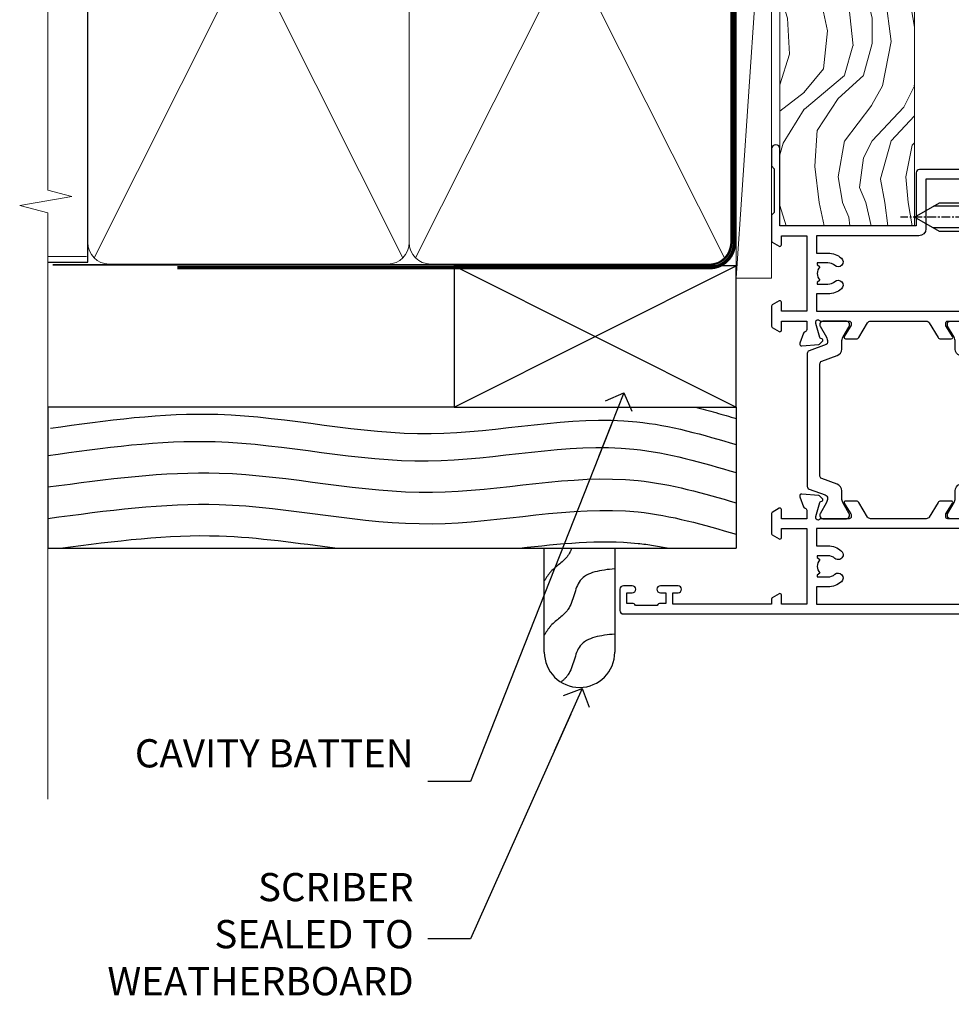
# Model space of a CAD drawing. Units: millimetres. Extents: x 1413 to 9766, y 792 to 2193.
# Drawn here: x 5898 to 6031, y 1319 to 1458 of the extents above; entities that cross this region are included whole.
import ezdxf
from ezdxf import colors
from ezdxf.entities.mleader import LeaderData, LeaderLine
from ezdxf.math import Vec2, Vec3

# ---------------------------------------------------------------- set-up
doc = ezdxf.new("R2010")
doc.units = ezdxf.units.MM
for name, pattern in [('CENTER', [2, 1.25, -0.25, 0.25, -0.25]), ('CENTERLINE', [2, 1.25, -0.25, 0.25, -0.25]), ('Dashed', [564.4444465637206, 282.2222232818604, -282.2222232818602])]:
    doc.linetypes.add(name, pattern=pattern)
doc.layers.add('Aluminium Systems Ltd Joinery Detail', color=7, linetype='Continuous')
doc.layers.add('Aluminium Systems Ltd Notes', color=7, linetype='Continuous')
doc.styles.get("Standard").update_dxf_attribs({"font": 'arial.ttf'})

# ---------------------------------------------------------------- blocks, each defined once
blk = doc.blocks.new('U627-21165')
at = {"flags": 128}
blk.add_lwpolyline([(15.92203473031186, 26.14999976234944, 0.414213562373095), (16.42203473031186, 26.64999976234944), (16.42203473031186, 32.94999976234871, 0.414213562373095), (15.92203473031186, 33.44999976234871), (13.01485505333785, 33.44999976234871), (11.72203473031022, 34.19640992386243), (11.72203473031204, 36.04999976234885, 0.414213562373095), (11.22203473031204, 36.54999976234885), (8.622034730313496, 36.54999976234885, 0.414213562373095), (8.122034730313496, 36.04999976234885), (8.122034730315315, 20.54470397902318, -0.4039114002289347), (7.639681789138828, 20.0450154947504, 1.880278660712434), (15.43957569659907, 9.31383859977953), (19.94188104070435, 21.68382086819847, 0.08748866352595903), (19.97203473031119, 21.85483093986144), (19.97203473031113, 22.34999976233993, 0.4142135623754925), (19.47203473030749, 22.84999976233993), (12.22203473031522, 22.84999976228286, -0.4142135623754925), (11.7220347303111, 23.34999976228286), (11.72203473031113, 25.40358960083663), (13.01485505333785, 26.14999976234944)], format="xyb", close=True, dxfattribs=at)
blk.add_circle((7.922034730311857, 12.04999974638494), 5)
blk = doc.blocks.new('AS450')
at = {"color": 4, "linetype": 'Dashed'}
for p, q in [((-2.797749077945113, 20.00000001596413), (-0.7000000000016229, 22.50000001596447)), ((-0.7000000000016229, 22.50000001596447), (-0.2000000000019355, 22.50000001596413)), ((0.7000000000016513, 22.50000001596451), (0.2000000000019639, 22.50000001596417)), ((2.797749077945141, 20.00000001596417), (0.7000000000016513, 22.50000001596451)), ((-8.499999999999986, 20.00000001596413), (-2.797749077945113, 20.00000001596413)), ((8.500000000000014, 20.00000001596417), (2.797749077945141, 20.00000001596417)), ((-2.797749077945141, 15.50000001596413), (-8.499999999999986, 15.50000001596413)), ((-0.7000000000015945, 13.00000001596413), (-2.797749077945141, 15.50000001596413)), ((0.7000000000016229, 13.00000001596417), (2.79774907794517, 15.50000001596417)), ((2.79774907794517, 15.50000001596417), (8.500000000000014, 15.50000001596417)), ((-0.2000000000019355, 13.00000001596413), (-0.7000000000015945, 13.00000001596413)), ((0.2000000000019639, 13.00000001596417), (0.7000000000016229, 13.00000001596417))]:
    blk.add_line(p, q, dxfattribs=at)
at = {"color": 4, "linetype": 'Dashed', "extrusion": (1, -1.224646799147353e-16, -1.83697019872103e-16)}
blk.add_line((-0.700000000001566, 22.50000001596413), (-0.700000000001566, 13.00000001596413), dxfattribs=at)
at = {"color": 4, "linetype": 'Dashed', "extrusion": (-1, 2.449293598294706e-16, -1.83697019872103e-16)}
blk.add_line((0.7000000000015945, 22.50000001596417), (0.7000000000015945, 13.00000001596417), dxfattribs=at)
at = {"color": 4, "linetype": 'Dashed', "extrusion": (1, -1.224646799147354e-16, -1.071875439572228e-15)}
blk.add_line((-2.79774907794517, 15.50000001596419), (-2.797749077945426, 20.00000001596419), dxfattribs=at)
at = {"color": 4, "linetype": 'Dashed', "extrusion": (-1, 2.449293598294705e-16, -1.071875439572228e-15)}
blk.add_line((2.797749077945198, 15.50000001596423), (2.797749077945454, 20.00000001596423), dxfattribs=at)
blk.add_line((11.60716917687721, 8.500000015955035), (0.2000000000034703, 8.500000015955035))
blk.add_lwpolyline([(-7.517540966287259, -2.736161146605271, 0.7002075382097043), (7.517540966287228, -2.736161146605369), (12.01984631039251, 9.633821121813568, 0.08748866352595903), (12.04999999999934, 9.804831193476545), (12.04999999999929, 10.30000001595504, 0.4142135623754925), (11.54999999999565, 10.80000001595504), (4.300000000003379, 10.80000001589796, -0.4142135623754925), (3.799999999999258, 11.30000001589796), (3.799999999999287, 13.35358985445173), (5.092820323026004, 14.10000001596454), (8.000000000000014, 14.10000001596454, 0.4142135623730951), (8.500000000000014, 14.60000001596454), (8.500000000000014, 20.90000001596382, 0.414213562373095), (8.000000000000014, 21.40000001596381), (5.092820323026004, 21.40000001596381), (3.799999999998377, 22.14641017747753), (3.800000000000196, 24.00000001596394, 0.414213562373095), (3.300000000000196, 24.50000001596394), (0.7000000000016513, 24.50000001596394, 0.414213562373095), (0.2000000000016513, 24.00000001596394), (0.2000000000034703, 8.494704232638284, -0.2360679775019987), (-1.454392162258955e-14, 8.094704232635754, -0.2360679775019987)], format="xyb")
blk.add_circle((1.4210854715202e-14, 4.263256414560601e-14), 4.5)
at = {"xscale": -1}
blk.add_blockref('U627-21165', (7.922034730311694, -12.04999974638504), dxfattribs=at)
blk = doc.blocks.new('MS824')
at = {"linetype": 'CENTERLINE'}
blk.add_line((0, 2.000000000000142), (-5.684341886080801e-14, -21.04999999999988), dxfattribs=at)
for p, q in [((-1.532000000000153, -2.404958749855126), (-1.532000000000153, -16.39649816280443)), ((1.531999999999869, -2.404958749855126), (1.531999999999925, -16.39649816280455))]:
    blk.add_line(p, q)
blk.add_lwpolyline([(2.031999999999897, -2.404958749855098), (-2.032000000000167, -2.404958749855098), (-4.050000000000139, 0), (4.049999999999869, 0)], close=True)
blk.add_lwpolyline([(2.031999999999869, -2.404958749855126), (2.031999999999925, -15.53047275902011), (-1.13686837721616e-13, -19.05000000000011), (-2.032000000000153, -15.53047275902), (-2.032000000000139, -2.404958749855155)])
blk = doc.blocks.new('A$C18E63991')
blk.add_blockref('AS450', (0, 0))
at = {"xscale": -1, "rotation": 270}
blk.add_blockref('MS824', (-0.652592611275395, 17.75000001596527), dxfattribs=at)
at = {"rotation": 90.00000000000001}
blk.add_blockref('MS824', (0.652592611275395, 17.75000001596527), dxfattribs=at)
blk = doc.blocks.new('U834-22113')
at = {"flags": 128}
for points in [[(27.8999993883227, 1.200000000000273, -0.9999999999999999), (27.8999993883227, 3.183231456205249e-12), (25.49999938832124, 3.183231456205249e-12), (25.09999938832343, 0.3999999999973625), (18.8999993883227, 0.3999999999973625), (18.49999938832124, 4.092726157978177e-12), (14.87734965751596, -4.092726157978177e-12, -0.2679491924342651), (14.70414457675733, 0.100000000001728), (14.12679430756916, 1.100000000001728, -0.577350269186725), (14.29999938832779, 1.400000000001455), (15.59999938832706, 1.399999999997362), (15.59999938831433, 5.000000000003183), (4.899999388311784, 5.000000000003183), (4.899999388311784, 1.400000000004638), (6.199999388311056, 1.400000000004638, -0.5773502691864207), (6.373204469069691, 1.100000000001728), (5.795854199876061, 0.100000000001728, -0.2679491924291078), (5.622649119121064, -4.547473508864641e-13), (2.777349657501048, 1.045918907038867e-11, -0.2679491924261488), (2.604144576746052, 0.1000000000021828), (2.026794307556059, 1.100000000009004, -0.5773502691875851), (2.199999388312875, 1.400000000006457), (3.499999388312148, 1.400000000004638), (3.499999388312148, 5.000000000003183), (2.300053234266755, 5.000000000003183, 0.3596409721344569), (2.005443213358461, 4.75661215046739, -0.263850549364321), (1.813439300000113, 4.531316729832724), (0.4026059999997358, 4.017815429829625, -0.08748899999947428), (0.2999999999993577, 3.999723229835581, -0.414213999999813), (8.526512829121202e-14, 4.29972322983258, -0.02182000000213309), (0.001141599998021547, 4.325869929834425), (0.2080991999992818, 6.691406129833467, -0.1763270000013709), (0.2948256000000526, 6.877391429839008), (0.6585785999996858, 7.241144529838039, -0.1989119999964193), (0.7999999999993577, 7.299723229835763, -0.06554299999916444), (0.8517637999976557, 7.292908329839065, -0.2679490000087607), (0.9931852000027845, 7.15148702983015), (1.038484599997986, 6.982427129838015, 0.2679490000024112), (1.179905999999477, 6.841005729839708), (3.161850000000499, 6.309945429838535, 0.06554300000221244), (3.239495699999765, 6.299723229828942), (3.399999999999721, 6.29972322983258, 0.6885010989205077), (3.599999731537622, 6.823329943352292, -0.2134221664320333), (3.499999388310329, 7.046937047972733), (3.49999938830851, 10.99972322983695, 0.4142135623735391), (3.199999388309237, 11.29972322983667), (2.979074199998735, 11.29972322983258, 0.1378520000009492), (2.822791299997419, 11.25580062983772), (1.304188550784687, 10.32900486082826, -0.5854977655349665), (0.9999999999982663, 10.49972318405662), (0.9999999999982663, 12.02760668962901, -0.2614335027609965), (1.191622898424697, 12.36904333608027), (3.260470753090061, 13.63165089840504, 0.261433510388162), (3.499999388312148, 14.05844671390832), (3.499999388312148, 21.9415531932641, 0.261433501653506), (3.260470767047167, 22.36834900024724), (1.191622898430154, 23.63095666392974, -0.2614335027657451), (0.9999999999964473, 23.97239331038463), (0.9999999999982663, 25.50027681594975, -0.5854977655249682), (1.30418855077923, 25.6709951391781), (2.822791299997419, 24.74419937017547, 0.1378520000006543), (2.979074199998735, 24.70027677017379), (3.199999388309237, 24.70027677017333, 0.4142135623664354), (3.499999388312148, 25.00027677016942), (3.499999388310329, 28.95306295203363, -0.2134221664294988), (3.599999731530346, 29.17667005665635, 0.6885010989318127), (3.399999999999721, 29.70027677017379), (3.239495699999765, 29.70027677017288, 0.06554300000075242), (3.161850000000499, 29.69005457017511), (1.179905999997658, 29.15899427017303, 0.2679489999988807), (1.038484599997986, 29.01757287017563), (0.9931851999973276, 28.84851297017622, -0.2679489999986722), (0.8517637999976557, 28.70709167017321, -0.06554299999857377), (0.7999999999993577, 28.70027677017652, -0.1989119999953072), (0.6585785999996858, 28.7588554701756), (0.2948256000036906, 29.12260857017509, -0.1763270000021807), (0.2080991999992818, 29.3085938701729), (0.001141599998021547, 31.67413007017194, -0.02182000000064335), (-1.733724275254644e-12, 31.70027677017379, -0.4142139999993691), (0.2999999999993577, 32.0002767701767, -0.08748900000047267), (0.4026059999997358, 31.98218457017674), (1.813439299996475, 31.46868327017273, -0.2638505493666318), (2.005443213356642, 31.24338784953898, 0.3596409721293657), (2.300053234268574, 31.00000000000318), (11.49999938831215, 31.00000000000318), (11.49999938831215, 34.60000000000173), (10.19999938831288, 34.60000000000628, -0.5773502691868285), (10.02679430755606, 34.90000000000464), (10.60414457674423, 35.90000000000464, -0.2679491924345903), (10.77734965750105, 36.00000000000318), (13.62264911912106, 36.00000000000318, -0.2679491924327649), (13.79585419987788, 35.90000000000464), (14.37320446906969, 34.90000000000509, -0.5773502691864225), (14.19999938831106, 34.60000000000173), (12.89999938831178, 34.60000000000173), (12.89999938831178, 31.00000000000318), (23.59999938831069, 31.00000000000318), (23.59999938831069, 34.60000000000173), (22.29999938831142, 34.60000000000628, -0.577350269186833), (22.1267943075546, 34.90000000000464), (22.7041445767446, 35.90000000000464, -0.2679491924253406), (22.87734965750141, 35.99999999999591), (24.49999938831033, 36.00000000000318, -0.414213562373095), (24.99999938831033, 35.50000000000318), (24.99999938831033, 21.00000000000318, -0.414213562373095), (24.49999938831033, 20.50000000000318), (16.99999938831397, 20.50000000000318), (16.99999938831397, 1.200000000000273)], [(23.59999938831069, 21.90000000000327), (16.59999938831615, 21.90000000000327, 0.414213562373095), (15.59999938831615, 20.90000000000327), (15.59999938831615, 6.400000000005093), (13.14999938831542, 6.400000000004638), (13.14999938831542, 8.000000000003183, 0.1826758136788186), (12.42499938834598, 9.918169700493308, 0.9999999999998143), (11.3749993883267, 8.992156741641793, -0.1826758136771263), (11.74999938831397, 8.000000000003183), (11.74999938831397, 6.500000000003183), (11.50864883508265, 6.500000000003183), (11.21418080284647, 6.850933335324498, -0.3639702342646373), (9.2858179737851, 6.850933335324498), (8.991349941548918, 6.500000000003183), (8.749999388313967, 6.500000000003183), (8.749999388315786, 8.000000000003183, -0.1826758136772215), (9.124999388303053, 8.992156741640429, 0.9999999999940109), (8.074999388292866, 9.918169700501494, 0.1826758136788923), (7.34999938831433, 8.000000000003183), (7.349999388316149, 6.400000000005093), (4.899999388311784, 6.400000000004638), (4.899999388311784, 29.60000000000173), (23.59999938831069, 29.60000000000173)]]:
    blk.add_lwpolyline(points, format="xyb", close=True, dxfattribs=at)
blk = doc.blocks.new('U836-22111')
at = {"flags": 128}
for points in [[(3.999999614432454, 74.50000002232966), (3.999999614430635, 73.25000003382567, -0.9999999999999999), (2.999999624431439, 73.25000003382567), (2.999999624431439, 74.000000027823), (1.499999639430825, 74.000000027823), (1.499999639434463, 73.25000003382567, -0.2982166195654828), (1.199999654440035, 72.79174247415332), (1.199999654445492, 69.7082576355003, -0.2982166195672247), (1.499999639432644, 69.2500000758225), (1.499999639430825, 68.50000008182516), (2.999999624431439, 68.50000008182516), (2.999999624431439, 69.2500000758225, -0.9999999999999999), (3.999999614434273, 69.2500000758225), (3.999999614430635, 66.75000009831976, -0.9999999999999999), (2.999999624431439, 66.75000009831976), (2.999999624431439, 67.50000009232437), (1.399999999999636, 67.50000009232437), (1.399999999999636, 57.50000000866541), (2.122649730808917, 57.50000000866541, -0.2679491924434407), (2.29585481156937, 57.4000000086605), (2.873205080757543, 56.40000000865959, -0.577350269190617), (2.699999999998909, 56.10000000866214), (1.399999999999636, 56.10000000866395), (1.399999999995998, 52.50000000866541), (12.09999999999673, 52.50000000866541), (12.09999999999673, 56.10000000866395), (10.79999999999563, 56.10000000866395, -0.577350269187687), (10.62679491923882, 56.40000000865959), (11.20414518842699, 57.40000000865959, -0.2679491924369459), (11.37735026918563, 57.50000000865904), (14.22264973080382, 57.50000000866541, -0.2679491924308973), (14.39585481156064, 57.40000000866686), (14.97320508075063, 56.40000000866686, -0.577350269185968), (14.79999999999382, 56.10000000866759), (13.49999999999454, 56.10000000867123), (13.49999999999454, 52.50000000866541), (14.69994615404175, 52.50000000866541, 0.3596409721276378), (14.99455617495005, 52.7433878582012, -0.2638505493653335), (15.1865600883084, 52.96868327883405), (16.59739338830695, 53.48218457883169, -0.08748900000142985), (16.69999938830733, 53.50027677883483, -0.4142140000078043), (16.99999938830842, 53.20027677882874, -0.0218199999952722), (16.99885778830685, 53.17413007883417), (16.79190018830741, 50.80859387883513, -0.1763270000062062), (16.70517378830482, 50.62260857882958), (16.34142078830882, 50.25885547883783, -0.1989120000033201), (16.19999938830915, 50.20027677883556, -0.06554300000262253), (16.14823558830722, 50.20709167882907, -0.2679490000023181), (16.00681418830573, 50.34851297883117), (15.96151478830689, 50.51757287883785, 0.267948999990222), (15.82009338830721, 50.65899427883298), (13.83814938830619, 51.19005457883006, 0.06554300000060144), (13.76050368830693, 51.20027677883283), (13.59999938830697, 51.20027677882874, 0.6885010989179887), (13.39999965676907, 50.67667006531676, -0.2134221664293443), (13.49999999999636, 50.45306296069586), (13.49999999999636, 46.50027677883165, 0.4142135623730949), (13.79999999999745, 46.20027677883192), (14.02092518830796, 46.20027677882874, 0.1378520000012249), (14.17720808831109, 46.24419937883042), (15.69581083752382, 47.17099514783305, -0.5854977655356663), (15.99999938830842, 47.00027682461197), (15.99999938830842, 45.47239331903958, -0.2614335027662762), (15.80837648987472, 45.13095667258423), (13.73952863612431, 43.86834911684829, 0.2614335109554947), (13.49999999999454, 43.44155330079204), (13.49999999999454, 35.5584468213635, 0.2614335010946771), (13.7395286203664, 35.13165101492424), (15.80837648987836, 33.86904334474067, -0.2614335027650317), (15.99999938830842, 33.52760669828396), (15.99999938830842, 31.99972319271885, -0.5854977655266372), (15.69581083752564, 31.82900486948958), (14.17720808830927, 32.75580063849313, 0.1378520000006538), (14.02092518830796, 32.79972323849481), (13.79999999999745, 32.79972323849481, 0.4142135623651035), (13.49999999999454, 32.49972323849917), (13.49999999999636, 28.54693705663496, -0.2134221664292343), (13.39999965677816, 28.32332995201315, 0.6885010989321865), (13.59999938830697, 27.79972323849162), (13.76050368830875, 27.79972323849481, 0.06554300000065814), (13.83814938830801, 27.80994543849121), (15.82009338830721, 28.34100573849693, 0.2679489999965687), (15.96151478830689, 28.48242713849297), (16.00681418830754, 28.65148703849965, -0.2679489999894137), (16.14823558830903, 28.79290833849402, -0.065543000000858), (16.19999938830915, 28.79972323849572, -0.1989119999959298), (16.34142078830519, 28.74114453849981), (16.70517378830664, 28.37739143849441, -0.1763270000010097), (16.79190018830741, 28.19140613849569), (16.99885778830685, 25.82586993849665, -0.02182000000150513), (16.99999938830842, 25.79972323849481, -0.4142139999975933), (16.69999938830915, 25.49972323849553, -0.08748900000413129), (16.59739338830514, 25.51781543849913), (15.1865600883084, 26.03131673849632, -0.2638505493681233), (14.99455617495005, 26.25661215912962, 0.359640972126974), (14.69994615403812, 26.50000000866541), (13.49999999999454, 26.50000000866541), (13.49999999999454, 22.90000000865959), (14.79999999999563, 22.90000000866368, -0.5773502691860696), (14.97320508075427, 22.60000000866395), (14.39585481156428, 21.6000000086635, -0.2679491924332526), (14.22264973080564, 21.50000000866541), (11.37735026918563, 21.50000000866177, -0.2679491924339813), (11.20414518842699, 21.60000000866395), (10.62679491923882, 22.60000000866395, -0.5773502691885464), (10.79999999999563, 22.90000000865959), (12.09999999999673, 22.90000000865959), (12.09999999999673, 26.50000000866541), (1.399999999995998, 26.50000000866541), (1.400000000006912, 22.90000000866686), (2.700000000006185, 22.90000000866323, -0.5773502691891013), (2.873205080766638, 22.60000000866395), (2.295854811573008, 21.60000000866395, -0.2679491924334537), (2.122649730816192, 21.50000000866541), (1.400000000006912, 21.50000000866541), (1.400000000006912, 7.499999924999173), (2.999999624438715, 7.499999924999173), (2.999999624440534, 8.249999919003784, -0.9999999999999999), (3.99999961443973, 8.249999919003784), (3.999999614441549, 5.749999941501045, -0.9999999999999999), (2.999999624438715, 5.749999941501045), (2.999999624440534, 6.49999993549838), (1.49999963943992, 6.49999993549838), (1.499999639438101, 5.749999941501045, -0.2982166195656241), (1.199999654447311, 5.291742381828698), (1.19999965444913, 2.208257543170674, -0.2982166195631563), (1.49999963943992, 1.749999983497872), (1.49999963943992, 0.9999999895005374), (2.999999624440534, 0.9999999895005374), (2.999999624440534, 1.749999983497872, -0.9999999999999999), (3.99999961443973, 1.749999983497872), (3.99999961443973, 0.4999999950011613, -0.414213562373095), (3.499999619440132, -2.557953848736361e-13), (0.5, 1.989519660128281e-13, -0.4142135623725622), (0, 0.4999999999997442), (-7.275957614183426e-12, 74.5000000173238, -0.414213562373095), (0.5, 75.0000000173238), (3.499999619431037, 75.0000000173238, -0.4142135623688329)], [(9.649999999995998, 27.90000000865959), (9.649999999999636, 29.50000000866541, 0.1826758136774891), (8.925000000030195, 31.41816970914871, 1.000000000001955), (7.875000000009095, 30.49215675029674, -0.1826758136764384), (8.249999999996362, 29.50000000867269), (8.249999999996362, 28.00000000866541), (8.00864944676323, 28.00000000866541), (7.714181414525228, 28.35093334398672, -0.3639702342659494), (5.785818585472953, 28.35093334398036), (5.491350553229495, 28.00000000866541), (5.249999999996362, 28.00000000866541), (5.249999999996362, 29.50000000867269, -0.182675813676511), (5.62499999998181, 30.4921567502972, 0.9999999999959667), (4.574999999971624, 31.4181697091569, 0.1826758136784364), (3.849999999996726, 29.50000000866541), (3.849999999996726, 27.90000000865959), (1.399999999995998, 27.90000000865959), (1.399999999995998, 51.10000000866395), (12.09999999999673, 51.10000000866395), (12.09999999999673, 27.90000000865959)]]:
    blk.add_lwpolyline(points, format="xyb", close=True, dxfattribs=at)
blk = doc.blocks.new('28CCB')
at = {"color": 2}
blk.add_lwpolyline([(6.053292138554028, 4.194739718998276), (21.94670786144088, 4.194739718998674, -0.3152987888799328), (22.3225849097591, 3.93154777632884), (23.11369893466674, 1.757979856674806, 0.3152987888789069), (24.05339155545262, 1.10000000000076), (25.11243556529844, 1.10000000000184, -0.1316524975871745), (25.71243556529699, 0.9392304845427457), (27.2928203230265, 0.02679491924362409, 0.1316524975858391), (27.39282032302545, 2.213340621892712e-12), (27.59999999999964, 1.815436689867056e-12, 0.414213562373095), (28.00000000000109, 0.4000000000018495), (27.99999999999964, 3.800000000001486, 0.4142135623730949), (27.59999999999964, 4.20000000000112), (27.39282032302545, 4.2000000000022, 0.1316524975858392), (27.2928203230269, 4.173205080759027), (25.71243556529663, 3.260769515461218, -0.1316524975870713), (25.11243556529844, 3.10000000000076), (24.96366135512763, 3.10000000000184, -0.315298788879363), (24.68175356889078, 3.297393957004202), (23.79579403302841, 5.731547776328709, 0.3152987888799328), (23.41991698471357, 5.994739718999368), (4.580083015281346, 5.994739718999368, 0.3152987888782229), (4.204205966967351, 5.73154777632922), (3.366143447624565, 3.428989928338011, -0.3152987888789068), (2.896297137232252, 3.10000000000076), (2.887564434700109, 3.10000000000076, -0.1316524975871745), (2.28756443470101, 3.260769515457808), (0.7071796769716485, 4.173205080757214, 0.1316524975898455), (0.6071796769694657, 4.200000000000387), (0.3999999999989114, 4.200000000001125, 0.414213562373095), (-1.094235813070554e-12, 3.800000000001489), (1.094235813070554e-12, 0.4000000000000341, 0.414213562373095), (0.3999999999989114, 0), (0.6071796769694657, 3.979039320256561e-13, 0.1316524975898455), (0.7071796769711369, 0.02679491924519084), (2.287564434701564, 0.9392304845427457, -0.1316524975869816), (2.887564434700109, 1.100000000000021), (3.946608444545929, 1.10000000000076, 0.3152987888789068), (4.886301065331806, 1.757979856674806), (5.677415090243088, 3.93154777632884, -0.3152987888782229)], format="xyb", close=True, dxfattribs=at)
blk = doc.blocks.new('U836-28CCB-U834')
for name, p in [('U836-22111', (0, -1.989519660128281e-13)), ('U834-22113', (38.0000006116851, 21.50000000866203)), ('28CCB', (13.49999999999454, 46.44047000866522))]:
    blk.add_blockref(name, p)
at = {"xscale": -1, "rotation": 180}
blk.add_blockref('28CCB', (13.49999999999454, 32.55953000866521), dxfattribs=at)
blk = doc.blocks.new('ThermAcolour Hinged Door Mainland 55mm Open In Jamb')
at = {"layer": 'Aluminium Systems Ltd Joinery Detail', "xscale": -1, "rotation": 180}
blk.add_blockref('A$C18E63991', (38.79999999998108, 19.00161570681371), dxfattribs=at)
at = {"layer": 'Aluminium Systems Ltd Joinery Detail', "extrusion": (0, 0, -1), "zscale": -1, "rotation": 90}
blk.add_blockref('U836-28CCB-U834', (22.70000000869186, -55.00000000000767), dxfattribs=at)
blk = doc.blocks.new('Rusticated Weatherboard CC Jamb ThermaColour')
at = {"layer": 'Aluminium Systems Ltd Joinery Detail', "lineweight": 5}
blk.add_line((-95.84359401986876, 44.90868630110708), (-101.3433438833804, 44.90868630110708), dxfattribs=at)
at = {"layer": 'Aluminium Systems Ltd Joinery Detail'}
for p, q in [((-43.72110581262859, 23.57658449858536, 0.5), (-3.721105812628593, 43.57658449858536, 0.5)), ((-43.72110581262859, 43.57658449858536, 0.5), (-3.721105812628593, 23.57658449858536, 0.5)), ((-101.3433438833804, 23.57658449858536), (-101.3433438833804, 3.576584498585362)), ((-3.721105812628593, 23.57658449858536, 0.5), (-3.721105812628593, 3.576584498585362)), ((-101.3433438833804, 3.576584498585362), (-3.721105812628593, 3.576584498585362))]:
    blk.add_line(p, q, dxfattribs=at)
at = {"layer": 'Aluminium Systems Ltd Joinery Detail', "linetype": 'Dashed'}
blk.add_line((-43.72110581262859, 23.57658449858536, 0.5), (-101.3433438833804, 23.57658449858536), dxfattribs=at)
at = {"layer": 'Aluminium Systems Ltd Joinery Detail', "elevation": 0.5}
blk.add_lwpolyline([(-43.72110581262859, 23.57658449858536), (-3.721105812628593, 23.57658449858536), (-3.721105812628593, 43.57658449858536), (-43.72110581262859, 43.57658449858536)], close=True, dxfattribs=at)
at = {"layer": 'Aluminium Systems Ltd Joinery Detail', "linetype": 'Dashed'}
blk.add_lwpolyline([(-20.93970824171674, 3.576584498585362), (-20.93970824171674, -11.16174289075025, -0.414213562373095), (-25.93970824171674, -16.16174289075025), (-25.93970824171674, -16.16174289075025, -0.414213562373095), (-30.93970824171674, -11.16174289075025), (-30.93970824171674, 3.576584498585362)], format="xyb", dxfattribs=at)
for points, knots in [([(-100.955848785693, 20.57801136106536), (-93.03802330095084, 21.68628784808425), (-75.03199158486518, 24.20663407368556), (-47.47239718737444, 17.28576915256235), (-22.53898551141538, 23.73146288795033), (-8.405361119592612, 19.64277089990355), (-3.721105812628593, 18.26389314328844)], [0, 0, 0, 0, 23.81519939402137, 54.15846010246087, 83.36624664792181, 97.85310190153791, 97.85310190153791, 97.85310190153791, 97.85310190153791]), ([(-101.3433438833804, 12.25178673472146), (-92.84427575210736, 13.36006322174035), (-74.8382440360217, 15.88040944734166), (-47.27864963853096, 8.959544526216632), (-22.41250055003093, 15.38784978528201), (-8.340837262329842, 11.35376074485976), (-3.721105812628593, 9.994685062960343)], [0, 0, 0, 0, 23.81519939402137, 54.15846010246087, 83.36624664792181, 97.65337067512513, 97.65337067512513, 97.65337067512513, 97.65337067512513]), ([(-101.3433438833804, 7.798224656797174), (-92.84427575210736, 8.90650114381424), (-74.8382440360217, 11.42684736941555), (-47.27864963853096, 4.505982448292343), (-22.41250055003093, 10.93428770735591), (-8.340837262329842, 6.900198666933647), (-3.721105812628593, 5.541122985034235)], [0, 0, 0, 0, 23.81519939402137, 54.15846010246087, 83.36624664792181, 97.65337067512513, 97.65337067512513, 97.65337067512513, 97.65337067512513]), ([(-99.56957250739401, 3.576584498585362), (-91.73755740948093, 4.601234678488254), (-78.7766650990161, 6.26046521049102), (-65.86868171152946, 4.28303622171552), (-60.28183260496019, 3.576584498585362)], [1.664536208611122, 1.664536208611122, 1.664536208611122, 1.664536208611122, 23.81519939402137, 40.65504279035114, 40.65504279035114, 40.65504279035114, 40.65504279035114]), ([(-34.44012893143326, 3.576584498585362), (-28.80064854395016, 4.212600013806878), (-21.68922158206522, 4.983094731274832), (-14.71662429552237, 3.868353680092696), (-13.25853736233398, 3.576584498585362)], [66.49008511737156, 66.49008511737156, 66.49008511737156, 66.49008511737156, 83.36624664792181, 87.84499101544202, 87.84499101544202, 87.84499101544202, 87.84499101544202]), ([(-27.0535803834581, 3.576584498585362), (-27.19431202190253, 3.201038682089347), (-27.83379307053031, 1.826535337628229), (-29.77359917878584, 0.8070784530391393), (-30.64970946623475, -0.6021638106431055), (-30.93970824171674, -1.068621186428572)], [8.492523792778485, 8.492523792778485, 8.492523792778485, 8.492523792778485, 9.655760090791372, 12.96345399086118, 14.6000058030336, 14.6000058030336, 14.6000058030336, 14.6000058030336]), ([(-20.93970824171674, -8.596905034602969), (-22.9203171656734, -8.812586247997388), (-26.6014403491788, -9.213463256675823), (-26.75979851635338, -13.77259126446188), (-28.20138357982978, -15.10366997246456), (-28.57249791127106, -15.41243913441394)], [0, 0, 0, 0, 5.19521597823092, 9.655760090791372, 11.09118863154283, 11.09118863154283, 11.09118863154283, 11.09118863154283])]:
    blk.add_open_spline(points, degree=3, knots=knots, dxfattribs=at)
blk.add_open_spline([(-9.517114859238063, 23.57658449858536), (-7.581920320281142, 23.07536982029706), (-5.651367503618076, 22.51112293456026), (-3.721105812628593, 21.94292271152881)], degree=3, dxfattribs=at)
for points in [[(-101.3433438833804, 16.70534881264757), (-77.60960617747287, 18.67344857744138), (-47.38895907874075, 15.94838722873283), (-18.22868610995238, 17.61370259555042), (-3.721105812628593, 14.27712968144078)], [(-20.93970824171674, 0.6557396293628699), (-25.85578910983531, -1.024273048540636), (-27.57989793701427, -5.138149016187526), (-29.993652144507, -7.399703796589165), (-30.93970824171674, -8.735098277853467)]]:
    blk.add_spline(points, degree=3, dxfattribs=at)
blk = doc.blocks.new('_Open90')
at = {"color": 0, "linetype": 'ByBlock', "lineweight": -2}
for p, q in [((-0.5, 0.5), (0, 0)), ((0, 0), (-2.439666651745029, 0)), ((0, 0), (-0.5, -0.5))]:
    blk.add_line(p, q, dxfattribs=at)
blk = doc.blocks.new('90mm Framing Jamb CC')
at = {"layer": 'Aluminium Systems Ltd Joinery Detail'}
h = blk.add_hatch(dxfattribs=at)
h.set_pattern_fill('AR-SAND', color=256, scale=0.15)
h.set_pattern_definition([(37.49999999999999, (-1.4210854715202e-14, 0), (-0.2400046943976069, 7.341198559940135), [0, -5.791200000000001, 0, -6.476999999999999, 0, -6.191249999999999]), (7.499999999999928, (-1.4210854715202e-14, 0), (6.74284924707004, 10.75237650852531), [0, -3.124199999999999, 0, -5.219699999999998, 0, -2.000249999999999]), (327.5, (-4.686299999999861, 0), (11.86488555362187, 0.02155777017818536), [0, -1.904999999999998, 0, -6.857999999999993, 0, -8.953499999999988]), (317.5, (-4.686299999999861, 0), (11.45334678708446, 3.343939848858243), [0, -0.9524999999999999, 0, -4.495799999999999, 0, -5.1435])])
h.paths.add_polyline_path([(-1.4210854715202e-14, 120.9736862483221), (-1.4210854715202e-14, 111.4891922078568), (110.6910088466357, 111.4891922078568), (110.6910088466357, 120.9736862483221)])
at = {"layer": 'Aluminium Systems Ltd Joinery Detail', "lineweight": 5}
for p, q in [((6.562812918377389, 108.2835144504782, -1.000000000000014), (50.3610742616588, 21.15705230516437, -1.000000000000014)), ((6.562812918377389, 21.15705230516431, -1.000000000000014), (50.36107426165835, 108.2835144504779, -1.000000000000014)), ((52.14101372040976, 108.2835144504783, -1.000000000000014), (95.93927506369117, 21.15705230516448, -1.000000000000014)), ((52.14101372040976, 21.15705230516443, -1.000000000000014), (95.93927506369072, 108.2835144504781, -1.000000000000014))]:
    blk.add_line(p, q, dxfattribs=at)
at = {"layer": 'Aluminium Systems Ltd Joinery Detail', "linetype": 'Continuous', "lineweight": 5, "ltscale": 0.12}
blk.add_lwpolyline([(-1.4210854715202e-14, 125.0952158474288), (-1.4210854715202e-14, 30.74298595999335), (3.433903719036593, 29.83927555150785), (-3.984121188725126, 28.57268228813973), (-1.4210854715202e-14, 27.53531909362846), (-1.4210854715202e-14, -55.59287995097202)], dxfattribs=at)
at = {"layer": 'Aluminium Systems Ltd Joinery Detail'}
blk.add_lwpolyline([(-1.4210854715202e-14, 111.4891922078568), (110.6910088466357, 111.4891922078568), (110.6910088466357, 120.9736862483221), (-1.4210854715202e-14, 120.9736862483221)], close=True, dxfattribs=at)
at = {"layer": 'Aluminium Systems Ltd Joinery Detail', "elevation": -1.250000000000007}
blk.add_lwpolyline([(-1.4210854715202e-14, 20.52261536553743), (5.67284318900191, 20.52261536553743), (5.67284318900191, 109.1734841798536), (-1.4210854715202e-14, 109.1734841798536)], dxfattribs=at)
at = {"layer": 'Aluminium Systems Ltd Joinery Detail', "lineweight": 5, "elevation": -1.000000000000014}
for points in [[(5.67284318900191, 23.30562929592469, 0.4142135623730951), (8.711389909137765, 20.26708257578883), (48.21249727089842, 20.26708257578889, 0.414213562373095), (51.25104399103428, 23.30562929592475), (51.25104399103428, 106.1349374597178, 0.4142135623730958), (48.21249727089842, 109.1734841798536), (8.711389909137765, 109.1734841798536, 0.4142135623730941), (5.67284318900191, 106.1349374597178)], [(51.25104399103428, 23.3056292959248, 0.4142135623730951), (54.28959071117013, 20.26708257578895), (93.7906980729308, 20.267082575789, 0.414213562373095), (96.82924479306665, 23.30562929592486), (96.82924479306665, 106.1349374597179, 0.4142135623730958), (93.7906980729308, 109.1734841798537), (54.28959071117013, 109.1734841798537, 0.4142135623730941), (51.25104399103428, 106.1349374597179)]]:
    blk.add_lwpolyline(points, format="xyb", close=True, dxfattribs=at)
at = {"layer": 'Aluminium Systems Ltd Joinery Detail', "linetype": 'Dashed', "lineweight": 5, "ltscale": 0.01, "const_width": 0.25, "elevation": -0.7500000000000071}
blk.add_lwpolyline([(0.6751269043593169, 20.14825624025468), (93.7906980729308, 20.17021057264913, 0.4175702237706213), (96.97487619846332, 23.321124638117), (96.97521048511543, 106.15043280191)], format="xyb", dxfattribs=at)
at = {"layer": 'Aluminium Systems Ltd Joinery Detail', "linetype": 'CENTER', "lineweight": 5, "ltscale": 3, "const_width": 0.5, "elevation": 0.5}
blk.add_lwpolyline([(18.38772919693245, 19.74832196964218), (93.7906980729308, 19.75723651169807, 0.4225667246231231), (97.3598190548414, 23.321124638117), (97.3598190548414, 106.15043280191)], format="xyb", dxfattribs=at)
blk = doc.blocks.new('Nail 75 JH')
at = {"linetype": 'CENTER'}
blk.add_line((0, 2.300118051928621), (0, -78.25849807356508), dxfattribs=at)
for p, q in [((1.5, -4.488319011024487), (-1.5, -4.488319011024458)), ((1.499999999999886, -5.730112436134704), (0.1255879953777708, -5.730112436134732)), ((1.499999999999886, -6.600592455787137), (0.1255879953777708, -6.600592455787137)), ((1.499999999999886, -7.471072475439541), (0.1255879953777708, -7.471072475439541)), ((1.499999999999886, -8.341552495091946), (0.1255879953778276, -8.341552495091946))]:
    blk.add_line(p, q)
blk.add_lwpolyline([(-1.5, -4.488319011024458, -0.2475267649991796), (-2.057234792368547, -0.3562033463117587, -0.331135080274166), (-1.578358480166685, 0), (1.578358480166685, 0, -0.331135080274166), (2.057234792368547, -0.3562033463117587, -0.2475267649991796), (1.499999999999886, -4.488319011024487), (1.5, -73.20877276569331, 0.1245641564323093), (0.2845258915276077, -75.96790802185205), (-0.2515467734666004, -75.96790802185205, 0.1012549879648114), (-1.5, -72.05351818931658)], format="xyb", close=True)
blk = doc.blocks.new('Rusticated Weatherboard CC ThermaColour Liner 55mm')
at = {"layer": 'Aluminium Systems Ltd Joinery Detail', "lineweight": 5}
h = blk.add_hatch(dxfattribs=at)
h.set_pattern_fill('HONEY', color=256, scale=0.2211125000000359, angle=360, style=0)
h.set_pattern_definition([(0, (-545.9062063965112, -260.4478332260333), (1.053048281250171, 0.6079775633750983), [0.7020321875001139, -1.404064375000228]), (120, (-545.9062063965112, -260.4478332260333), (-1.053048155438884, 0.6079777812866397), [0.7020321875001015, -1.404064375000203]), (59.99999999999994, (-545.9062063965112, -260.4478332260333), (1.258112869470804e-07, 1.215955344661738), [-1.404064375000228, 0.7020321875001139])])
edge = h.paths.add_edge_path()
edge.add_arc((-25.57625350793023, 10.50376817098186), 2.5, 180.0000000000001, 360.00000000000006, ccw=False)
edge.add_arc((-25.57625350793023, 10.50376817098186), 2.5, 0, 180.0000000000001, ccw=False)
h = blk.add_hatch(dxfattribs=at)
h.set_pattern_fill('NET', color=256, scale=0.4422249999999999, angle=225, style=0)
h.set_pattern_definition([(315, (-1913.365457849764, 4381.315164866828), (-0.9928234407849511, -0.9928234407849515), []), (225, (-1913.365457849764, 4381.315164866828), (-0.9928234407849515, 0.9928234407849511), [])])
edge = h.paths.add_edge_path()
edge.add_line((-13.97644952700512, 13.06707473384085), (-24.7193863467819, 13.07362919274783))
edge.add_arc((-25.55578487366756, 10.60876723486399), 2.602903564714436, 283.05461229937526, 431.25644836746125, ccw=False)
edge.add_line((-24.9678418314129, 8.073135174357958), (-13.93183396222457, 8.073135174357958))
edge.add_arc((-12.02768783436159, 10.58731578098377), 3.153866927914105, 128.1626499734255, 232.8610770962096, ccw=False)
h = blk.add_hatch(dxfattribs=at)
h.set_pattern_fill('WOOD-3', color=256, scale=97.5, angle=30, style=0, pattern_type=2)
h.set_pattern_definition([(4.763599999999837, (412.313875861902, -7164.264911882445), (-330.0000283895876, -29.9997459798375), [3.612479999999951, -357.6353699999959]), (348.6901, (415.9138758619015, -7163.964911882442), (120.0000225669286, -29.9999289648483), [4.58912999999999, -148.3814699999997]), (314.9999999999999, (420.4138758619015, -7164.86491188244), (-3.306523113702664e-14, -30.00000928346856), [3.39411, -39.03228]), (313.1523999999999, (422.813875861902, -7167.264911882445), (420.0000850164654, -449.9999261252569), [6.579509999999999, -651.37185]), (347.0054000000001, (427.313875861902, -7172.064911882444), (-270.0000230324819, 59.99992732735074), [4.002509999999999, -396.2474099999998]), (360, (431.2138758619026, -7172.964911882442), (29.99999999999997, -30.00000000000003), [7.5, -22.5]), (9.462299999999765, (438.7138758619026, -7172.964911882442), (-150.0000232108592, -29.99994417607295), [3.649649999999993, -178.8332099999998]), (5.710599999999713, (412.313875861902, -7172.36491188244), (-269.9999827048756, -30.00003943998845), [3.014969999999958, -298.4813099999965]), (360, (415.313875861902, -7172.064911882444), (29.99999999999997, -30.00000000000003), [4.5, -25.5]), (331.6992, (419.813875861902, -7172.064911882444), (329.9998535928922, -180.0002662262795), [4.429439999999992, -438.5152499999991]), (307.8749999999999, (423.7138758619026, -7174.164911882443), (-120.0000559467582, 149.9999729816166), [6.841049999999986, -335.2115699999996]), (320.7106, (427.9138758619015, -7179.564911882444), (180.0000191874755, -149.9999889572949), [4.263809999999983, -422.1163199999984]), (353.6597999999999, (431.2138758619026, -7182.264911882445), (239.9999820781927, -30.00004736879107), [5.43324, -266.22831]), (11.88869999999988, (436.6138758619004, -7182.86491188244), (-419.9999190314803, -90.00031605746501), [5.82494999999993, -576.669689999991]), (6.709799999999706, (412.313875861902, -7181.664911882443), (270.0000299325391, 29.99981643732056), [5.135159999999988, -508.3820999999992]), (356.6335, (417.4138758619015, -7181.064911882444), (479.999979659061, -30.00032890063538), [5.10881999999993, -505.7727899999929]), (326.3098999999999, (422.5138758619009, -7181.36491188244), (-59.99998673313475, 30.00004003521583), [5.408339999999997, -102.75822]), (312.5103999999999, (427.0138758619009, -7184.36491188244), (299.9997215504041, -330.0002602161362), [4.883640000000001, -483.48096]), (345.0686, (430.313875861902, -7187.964911882442), (330.0000160477658, -89.99990861934462), [4.657259999999932, -461.0679899999934]), (360, (434.813875861902, -7189.164911882443), (29.99999999999997, -30.00000000000003), [3.6, -26.4]), (12.99459999999981, (438.4138758619015, -7189.164911882443), (270.0000230324819, 59.99992732735004), [4.002509999999988, -396.2474099999986]), (360, (421.6138758619004, -7159.164911882443), (29.99999999999997, -30.00000000000003), [0, -30]), (136.8475999999999, (425.813875861902, -7163.664911882443), (449.9999261252561, -420.0000850164664), [6.579509999999987, -651.3718499999991]), (153.4348999999999, (421.0138758619009, -7189.164911882443), (-29.99997473822719, 30.00003928189145), [2.68328999999997, -64.39874999999905]), (171.8698999999998, (418.6138758619004, -7187.964911882442), (-179.9999932938336, 29.99998067446644), [4.242629999999988, -207.8893799999995]), (203.1985999999998, (414.4138758619015, -7187.36491188244), (-149.9999919200123, -60.00003975794547), [2.284739999999974, -226.1884499999973]), (333.4349, (425.813875861902, -7163.664911882443), (29.9999747382272, -30.00003928189145), [3.354089999999999, -63.72794999999999]), (353.2901999999999, (428.813875861902, -7165.164911882443), (-270.0000299325392, 29.99981643732125), [5.135160000000001, -508.3821000000002]), (10.12469999999981, (433.9138758619015, -7165.764911882445), (509.9999636894718, 90.00025765850859), [8.532869999999988, -844.7548799999987]), (10.30479999999971, (412.313875861902, -7160.964911882442), (180.0000288254371, 29.99984626607953), [3.354089999999962, -332.0560799999968]), (344.4759, (415.6138758619004, -7160.36491188244), (-330.0000307388759, 89.99993332816857), [5.604449999999995, -554.8417799999994]), (317.1211, (421.0138758619009, -7161.86491188244), (-390.0000237882238, 359.9999925974296), [5.731499999999943, -567.4176899999927]), (325.3047999999999, (425.2138758619026, -7165.764911882445), (299.9998277696255, -210.000258287834), [4.743419999999994, -469.5982199999992]), (350.5377, (429.1138758619004, -7168.464911882442), (150.0000232108592, -29.99994417607323), [5.474489999999994, -177.0083999999998]), (6.581899999999838, (434.5138758619009, -7169.36491188244), (-510.0000431378999, -59.99960101098861), [7.851749999999986, -777.3233999999982]), (8.130099999999889, (412.313875861902, -7168.464911882442), (-179.9999932938336, -29.99998067446629), [4.242629999999989, -207.8893799999995]), (348.6901, (416.5138758619009, -7167.86491188244), (120.0000225669286, -29.9999289648483), [4.58912999999999, -148.3814699999997]), (317.4895999999999, (421.0138758619009, -7168.764911882445), (-330.0002602161357, 299.9997215504046), [4.88364, -483.4809599999999]), (314.9999999999999, (424.6138758619004, -7172.064911882444), (-3.306523113702664e-14, -30.00000928346856), [5.51544, -36.91098]), (342.646, (428.5138758619009, -7175.964911882442), (-390.0000605729049, 119.999835067774), [5.02892999999993, -497.862719999993]), (3.366499999999665, (433.313875861902, -7177.464911882442), (-479.999979659061, -30.00032890063396), [5.108819999999983, -505.7727899999984]), (17.10269999999988, (438.4138758619015, -7177.164911882443), (300.0000519287099, 89.99986480290859), [4.080449999999997, -403.9636799999997]), (8.746199999999785, (412.313875861902, -7175.964911882442), (209.9999800906905, 30.00012591172568), [3.945869999999956, -390.6425099999943]), (345.0686, (416.2138758619026, -7175.36491188244), (330.0000160477658, -89.99990861934462), [4.657259999999932, -461.0679899999934]), (327.9946, (420.7138758619026, -7176.564911882444), (-149.9999683436264, 90.000033161331), [5.66039999999999, -277.3590599999995]), (310.1009, (425.5138758619009, -7179.564911882444), (-329.9999417935546, 390.0000578863894), [7.451849999999999, -737.7326999999999]), (344.0546, (430.313875861902, -7185.264911882445), (-120.0000037995646, 29.99999667889151), [4.368060000000001, -214.03524]), (6.008999999999801, (434.5138758619009, -7186.464911882442), (299.9999925271812, 29.99997952445504), [5.731499999999953, -567.4176899999941]), (23.19859999999977, (440.2138758619026, -7185.86491188244), (149.9999919200123, 60.00003975794549), [2.284739999999997, -226.1884499999996]), (9.462299999999765, (412.313875861902, -7184.964911882442), (-150.0000232108592, -29.99994417607295), [3.649649999999993, -178.8332099999998]), (349.9919999999998, (415.9138758619015, -7184.36491188244), (329.9999866372434, -60.00010416469986), [5.178809999999974, -512.7014999999967]), (322.5946, (421.0138758619009, -7185.264911882445), (389.9997739494009, -300.000298578452), [6.42026999999999, -635.6077499999994]), (330.9453999999999, (426.1138758619004, -7159.164911882443), (210.0000115370904, -120.0000008159787), [3.08868, -305.78022]), (349.2156999999999, (428.813875861902, -7160.664911882443), (-479.999985110828, 90.00001649037998), [6.413279999999984, -634.9134899999985]), (7.124999999999709, (435.1138758619004, -7161.86491188244), (-210.0000113953586, -29.99994845681877), [7.256039999999998, -234.6117])])
h.paths.add_polyline_path([(10.37471622260728, -10.44093397881443), (8.49537825176958, -12.20792158916629), (-95.30300096204337, -12.20792158916629), (-95.30300096203564, 6.873137172364295), (-12.2322529682931, 6.873137172364295), (-10.8771775324758, 0), (0, 0), (0, 6.873137172364295), (9.937374752829783, 6.873137172364295), (10.37471622260546, 6.245901592499649)])
blk.add_line((-102.7066305289777, 13.07362919274783), (-28.77522349942228, 8.073135174357958), dxfattribs=at)
for points in [[(-102.7066305289777, 13.07362919274783), (-28.77522349943047, 13.07362919274783), (-28.77522349942228, 8.073135174357958), (-102.7066305289818, 8.073135174357958)], [(9.937374752829783, 6.873137172364295), (0, 6.873137172364295), (0, 0), (-10.8771775324758, 0), (-12.2322529682931, 6.873137172364295), (-95.30300096203246, 6.873137172364295), (-95.30300096204655, -12.20792158916629), (8.49537825176958, -12.20792158916629), (10.37471622260728, -10.44093397881443), (10.37471622260546, 6.245901592501468)]]:
    blk.add_lwpolyline(points, close=True, dxfattribs=at)
blk.add_lwpolyline([(-24.99319245085962, 13.07877342686334), (-13.97644952700512, 13.06707473384085, 0.4915106188759529), (-13.93183396222457, 8.073135174357958), (-24.9678418314129, 8.073135174357958, 0.8101017670941715)], format="xyb", close=True, dxfattribs=at)
at = {"layer": 'Aluminium Systems Ltd Joinery Detail', "lineweight": 5, "ltscale": 0.12}
blk.add_circle((-25.57625350793023, 10.50376817098186), 2.5, dxfattribs=at)
at = {"layer": 'Aluminium Systems Ltd Joinery Detail', "xscale": -1, "rotation": 180.3473966407072}
blk.add_blockref('Nail 75 JH', (-55.31935224726544, -11.76625793450694), dxfattribs=at)
at = {"layer": 'Aluminium Systems Ltd Joinery Detail', "rotation": 186.7683232742154}
blk.add_blockref('Nail 75 JH', (-28.27395565145866, -11.76625793450694), dxfattribs=at)
blk = doc.blocks.new('Rusticated Weatherboard CC Jamb Text ThermaColour')
at = {"layer": 'Aluminium Systems Ltd Notes', "color": 3, "lineweight": 5, "ltscale": 0.12}
ml = blk.add_multileader_mtext('Standard', dxfattribs=at)
ml.set_content('CAVITY BATTEN', color=3)
ml.set_leader_properties(color=8)
ml.set_arrow_properties(name='OPEN90')
ml.build(insert=Vec2(0, 0))
ml.multileader.update_dxf_attribs({"text_left_attachment_type": 2, "text_right_attachment_type": 2})
ctx = ml.context
ctx.base_point, ctx.plane_origin = Vec3(-51.02842511341991, -24.42081030952261, 0.5), Vec3(42.47064514597332, 38.03214037633211, 0.5)
ctx.left_attachment, ctx.right_attachment, ctx.text_align_type = 2, 2, 2
notes = []
notes.append((ctx, [(0, (1, 1, 0), (-19.80619251198823, -24.42081030952261, 0.5), (-1, 0), 6.046243515483525, [(0, [(1.961090910495841, 30.65567894668152, 0.5)], 0, [])])]))
ctx.mtext.insert, ctx.mtext.width, ctx.mtext.defined_height, ctx.mtext.alignment, ctx.mtext.line_spacing_style, ctx.mtext.flow_direction = Vec3(-27.85243602747176, -18.42081030952261, 0.5), 40.59259362832017, 18.64803054902101, 3, 2, 5
ml = blk.add_multileader_mtext('Standard', dxfattribs=at)
ml.set_content('SCRIBER SEALED TO WEATHERBOARD', color=3)
ml.set_leader_properties(color=8)
ml.set_arrow_properties(name='OPEN90')
ml.build(insert=Vec2(0, 0))
ml.multileader.update_dxf_attribs({"text_left_attachment_type": 2, "text_right_attachment_type": 2})
ctx = ml.context
ctx.base_point, ctx.plane_origin = Vec3(-77.29854789650312, -46.71716070135642, 0.5), Vec3(39.81234826383206, 55.81542868362923, 0.5)
ctx.left_attachment, ctx.right_attachment, ctx.text_align_type = 2, 2, 2
notes.append((ctx, [(0, (1, 1, 0), (-19.80619251198823, -46.71716070135642, 0.5), (-1, 0), 6.046243515483525, [(0, [(-3.951720815122265, -11.21993913356231, 0.5)], 0, [])])]))
ctx.mtext.insert, ctx.mtext.width, ctx.mtext.defined_height, ctx.mtext.alignment, ctx.mtext.line_spacing_style, ctx.mtext.flow_direction = Vec3(-27.85243602747175, -37.38382736802309, 0.5), 40.59259362832017, 18.64803054902101, 3, 2, 5
for ctx, leaders in notes:
    for number, flags, end, landing, length, lines in leaders:
        leader = LeaderData()
        leader.index, (leader.has_last_leader_line, leader.has_dogleg_vector, leader.attachment_direction) = number, flags
        leader.last_leader_point, leader.dogleg_vector, leader.dogleg_length = Vec3(end), Vec3(landing), length
        for number, points, colour, breaks in lines:
            line = LeaderLine()
            line.index, line.vertices, line.color, line.breaks = number, Vec3.list(points), colors.encode_raw_color(colour), breaks
            leader.lines.append(line)
        ctx.leaders.append(leader)

msp = doc.modelspace()

# ---------------------------------------------------------------- block references
at = {"layer": 'Aluminium Systems Ltd Joinery Detail', "rotation": 90}
msp.add_blockref('Rusticated Weatherboard CC ThermaColour Liner 55mm', (6013.157295886711, 1524.454896132134, 1.19776152083355), dxfattribs=at)
at = {"layer": 'Aluminium Systems Ltd Joinery Detail', "color": 0, "linetype": 'Dashed'}
msp.add_blockref('90mm Framing Jamb CC', (5902.466287040075, 1403.481209883812, 1.19776152083355), dxfattribs=at)
at = {"layer": 'Aluminium Systems Ltd Joinery Detail'}
for name, p in [('ThermAcolour Hinged Door Mainland 55mm Open In Jamb', (6006.282552284605, 1429.151895170102, -1)), ('Rusticated Weatherboard CC Jamb ThermaColour', (6003.809630923457, 1379.904625385227, 1.19776152083355))]:
    msp.add_blockref(name, p, dxfattribs=at)
at = {"layer": 'Aluminium Systems Ltd Notes'}
msp.add_blockref('Rusticated Weatherboard CC Jamb Text ThermaColour', (5982.193143906446, 1374.82724770753, 1.19776152083355), dxfattribs=at)

doc.saveas('drawing.dxf')
